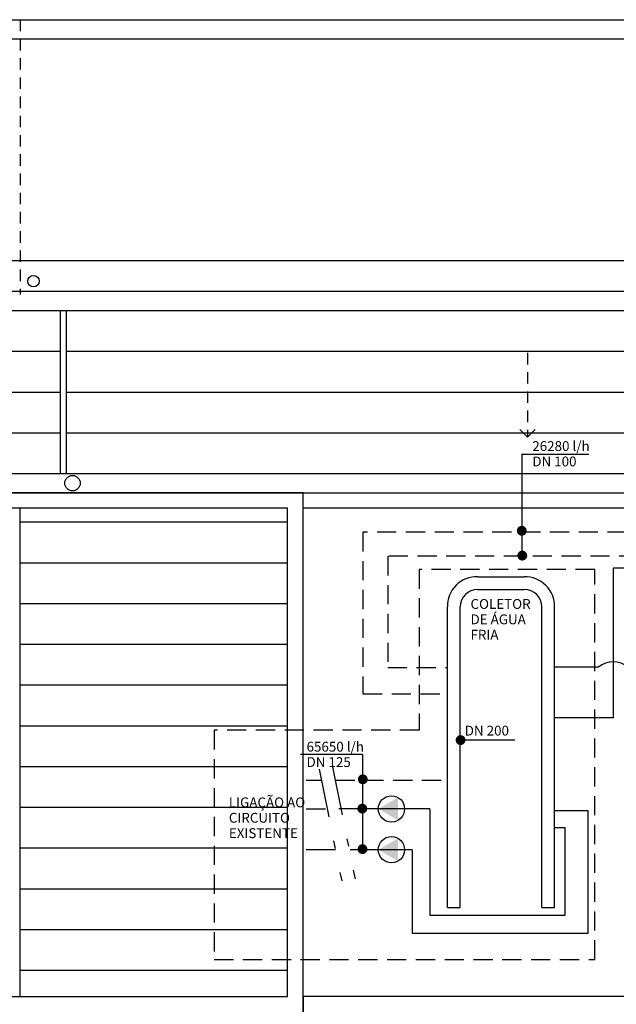
# Model space of a CAD drawing. Units: millimetres. Extents: x -148 to -8, y 460 to 513.
# Drawn here: x -105 to -97, y 489 to 502 of the extents above; entities that cross this region are included whole.
import ezdxf

# ---------------------------------------------------------------- set-up
doc = ezdxf.new("R2010")
doc.units = ezdxf.units.MM
for name, pattern in [('COB$0$_1_100__TRACEJADO', [0.225, 0.15, -0.075]), ('DASHDOT', [25.4, 12.7, -6.35, 0, -6.35]), ('HIDDEN', [0.375, 0.25, -0.125])]:
    doc.linetypes.add(name, pattern=pattern)
for name, color, linetype in [('!CLE_ARQUITETURA', 251, 'Continuous'), ('CIRCUITO EXISTENTE', 7, 'Continuous'), ('EQUIPAMENTOS', 3, 'Continuous'), ('ESQUEMA DE PRINCIPIO', 5, 'Continuous'), ('LEGENDA', 7, 'Continuous'), ('ÁGUA IDA', 6, 'Continuous'), ('ÁGUA RETORNO', 5, 'Continuous')]:
    doc.layers.add(name, color=color, linetype=linetype)
doc.styles.add('Arial', font='arial.ttf', dxfattribs={"height": 127.859281})

msp = doc.modelspace()

# ---------------------------------------------------------------- linework, layer by layer
at = {"layer": '!CLE_ARQUITETURA', "linetype": 'Continuous'}
for p, q in [((-113.426, 501.549), (-65.895, 501.549)), ((-113.176, 501.299), (-66.145, 501.299)), ((-64.818, 498.412), (-131.787, 498.412)), ((-131.787, 498.017), (-64.846, 498.017)), ((-131.787, 497.767), (-65.114, 497.767)), ((-104.457, 495.647), (-104.457, 497.767)), ((-104.377, 495.647), (-104.377, 497.767)), ((-116.457, 497.237), (-104.457, 497.237)), ((-104.377, 497.237), (-92.377, 497.237)), ((-116.457, 496.707), (-104.457, 496.707)), ((-104.377, 496.707), (-92.377, 496.707)), ((-116.457, 496.177), (-104.457, 496.177)), ((-104.377, 496.177), (-92.377, 496.177)), ((-98.377, 496.12), (-98.477, 496.22)), ((-98.377, 496.12), (-98.277, 496.22)), ((-131.537, 495.647), (-65.264, 495.647)), ((-136.671, 495.397), (-83.369, 495.397)), ((-101.3, 495.397), (-119.332, 495.397)), ((-101.3, 495.197), (-101.3, 495.397)), ((-101.3, 488.645), (-101.3, 495.397)), ((-101.5, 495.197), (-105.132, 495.197)), ((-104.982, 488.845), (-104.982, 495.197)), ((-101.5, 488.845), (-101.5, 495.197)), ((-83.369, 495.197), (-101.3, 495.197)), ((-104.982, 495.018), (-101.5, 495.018)), ((-104.982, 494.488), (-101.5, 494.488)), ((-104.982, 493.958), (-101.5, 493.958)), ((-104.982, 493.428), (-101.5, 493.428)), ((-104.982, 492.898), (-101.5, 492.898)), ((-104.982, 492.368), (-101.5, 492.368)), ((-104.982, 491.838), (-101.5, 491.838)), ((-104.982, 491.308), (-101.5, 491.308)), ((-104.982, 490.778), (-101.5, 490.778)), ((-104.982, 490.248), (-101.5, 490.248)), ((-104.982, 489.718), (-101.5, 489.718)), ((-104.982, 489.188), (-101.5, 489.188)), ((-105.132, 488.845), (-101.5, 488.845)), ((-83.369, 488.845), (-101.3, 488.845)), ((-101.3, 488.845), (-101.3, 488.645))]:
    msp.add_line(p, q, dxfattribs=at)
at = {"layer": '!CLE_ARQUITETURA', "linetype": 'COB$0$_1_100__TRACEJADO'}
for p, q in [((-104.982, 501.549), (-104.982, 497.977)), ((-98.377, 497.216), (-98.377, 496.12))]:
    msp.add_line(p, q, dxfattribs=at)
at = {"layer": '!CLE_ARQUITETURA', "linetype": 'Continuous'}
for centre, radius in [((-104.807, 498.148), 0.075), ((-104.3, 495.522), 0.1)]:
    msp.add_circle(centre, radius, dxfattribs=at)
for p, q in [((-97.58, 495.895), (-98.457, 495.895)), ((-98.45, 495.895), (-98.45, 494.572)), ((-98.543, 492.179), (-99.254, 492.179))]:
    msp.add_line(p, q)
at = {"layer": 'CIRCUITO EXISTENTE', "const_width": 0.0642}
for points in [[(-98.485, 494.903, -1), (-98.421, 494.903, -1)], [(-98.478, 494.58, -1), (-98.414, 494.58, -1)], [(-99.281, 492.181, -1), (-99.217, 492.181, -1)], [(-100.554, 491.671, -1), (-100.49, 491.671, -1)], [(-100.56, 491.29, -1), (-100.496, 491.29, -1)], [(-100.558, 490.763, -1), (-100.494, 490.763, -1)]]:
    msp.add_lwpolyline(points, format="xyb", close=True, dxfattribs=at)
at = {"layer": 'EQUIPAMENTOS', "color": 7}
for p, q in [((-99.026, 494.141), (-98.42, 494.141)), ((-99.418, 490.005), (-99.42, 493.913)), ((-99.255, 490.005), (-99.255, 493.913)), ((-98.192, 490.005), (-98.192, 493.913)), ((-98.027, 490.005), (-98.027, 493.913)), ((-99.418, 490.005), (-99.255, 490.005)), ((-98.192, 490.005), (-98.027, 490.005))]:
    msp.add_line(p, q, dxfattribs=at)
for centre, radius, start, end in [((-99.038, 493.924), 0.382, 88.2943, 181.7394), ((-98.412, 493.92), 0.386, 358.9031, 91.1729), ((-99.026, 493.913), 0.228, 90, 180), ((-98.42, 493.913), 0.228, 0, 90)]:
    msp.add_arc(centre, radius, start, end, dxfattribs=at)
at = {"layer": 'ESQUEMA DE PRINCIPIO', "color": 7}
msp.add_line((-99.026, 494.306), (-98.42, 494.306), dxfattribs=at)
at = {"layer": 'LEGENDA'}
for q in [(-101.333, 491.992), (-100.526, 490.755)]:
    msp.add_line((-100.526, 491.992), q, dxfattribs=at)
at = {"layer": 'LEGENDA', "linetype": 'DASHDOT', "ltscale": 0.05}
for p, q in [((-101.09, 491.804), (-100.796, 490.349)), ((-100.918, 491.832), (-100.623, 490.377))]:
    msp.add_line(p, q, dxfattribs=at)
at = {"layer": 'LEGENDA', "color": 7}
for p, q in [((-101.063, 491.654), (-101.257, 491.654)), ((-101.008, 491.283), (-101.257, 491.283)), ((-100.879, 490.754), (-101.257, 490.754))]:
    msp.add_line(p, q, dxfattribs=at)
at = {"layer": 'LEGENDA', "linetype": 'HIDDEN'}
msp.add_lwpolyline([(-102.456, 489.328), (-97.503, 489.328), (-97.503, 494.4), (-99.788, 494.4), (-99.788, 492.308), (-102.456, 492.308), (-102.456, 489.328)], dxfattribs=at)
at = {"layer": 'ÁGUA IDA'}
for p, q in [((-97.263, 494.416), (-97.263, 492.469)), ((-95.251, 494.415), (-97.263, 494.415)), ((-97.455, 493.128), (-98.027, 493.128)), ((-97.263, 492.469), (-98.027, 492.469))]:
    msp.add_line(p, q, dxfattribs=at)
at = {"layer": 'ÁGUA IDA', "color": 7}
for p, q in [((-99.651, 491.286), (-100.834, 491.286)), ((-99.651, 491.286), (-99.651, 489.905)), ((-97.587, 491.262), (-98.027, 491.262)), ((-97.587, 489.67), (-97.587, 491.262)), ((-97.89, 489.905), (-97.89, 491.042)), ((-99.878, 490.755), (-100.686, 490.755)), ((-99.879, 490.755), (-99.878, 489.67)), ((-99.651, 489.905), (-97.89, 489.905)), ((-99.878, 489.67), (-97.587, 489.67))]:
    msp.add_line(p, q, dxfattribs=at)
at = {"layer": 'ÁGUA IDA', "color": 7, "linetype": 'HIDDEN'}
msp.add_line((-97.89, 491.042), (-98.027, 491.042), dxfattribs=at)
at = {"layer": 'ÁGUA IDA', "color": 7}
for centre in [(-100.149, 491.286), (-100.149, 490.755)]:
    msp.add_circle(centre, 0.171, dxfattribs=at)
at = {"layer": 'ÁGUA IDA'}
msp.add_arc((-97.264, 492.91), 0.29, 48.0954, 131.2229, dxfattribs=at)
at = {"layer": 'ÁGUA IDA', "color": 7}
for points in [[(-100.063, 491.434), (-100.063, 491.138), (-100.32, 491.286)], [(-100.063, 490.903), (-100.063, 490.607), (-100.32, 490.755)]]:
    msp.add_solid(points, dxfattribs=at)
at = {"layer": 'ÁGUA RETORNO', "linetype": 'HIDDEN'}
for p, q in [((-91.086, 494.884), (-100.52, 494.884)), ((-100.52, 494.884), (-100.52, 492.781)), ((-95.06, 494.572), (-100.197, 494.572)), ((-100.197, 494.572), (-100.197, 493.123)), ((-100.197, 493.123), (-99.419, 493.123)), ((-100.52, 492.781), (-99.419, 492.782))]:
    msp.add_line(p, q, dxfattribs=at)
at = {"layer": 'ÁGUA RETORNO', "color": 7, "linetype": 'HIDDEN'}
msp.add_line((-100.877, 491.661), (-99.419, 491.662), dxfattribs=at)

# ---------------------------------------------------------------- texts
at = {"layer": 'LEGENDA', "attachment_point": 1, "line_spacing_factor": 0.938532, "style": 'Arial'}
for s, insert, char_height, width in [('26280 l/h\\PDN 100', (-98.316, 496.068), 0.1279, 1.12316), ('DN 200', (-99.195, 492.368), 0.1279, 2.53326), ('65650 l/h\\PDN 125', (-101.254, 492.159), 0.1279, 2.53326), ('LIGAÇÃO AO CIRCUITO EXISTENTE', (-102.265, 491.435), 0.12786, 1.13585)]:
    msp.add_mtext(s, dxfattribs=dict(at, insert=insert, char_height=char_height, width=width))
at = {"layer": 'LEGENDA', "color": 7, "insert": (-99.12, 494.015), "char_height": 0.12786, "width": 0.8212, "attachment_point": 1, "line_spacing_factor": 0.938532, "style": 'Arial'}
msp.add_mtext('COLETOR DE ÁGUA FRIA', dxfattribs=at)

doc.saveas('drawing.dxf')
